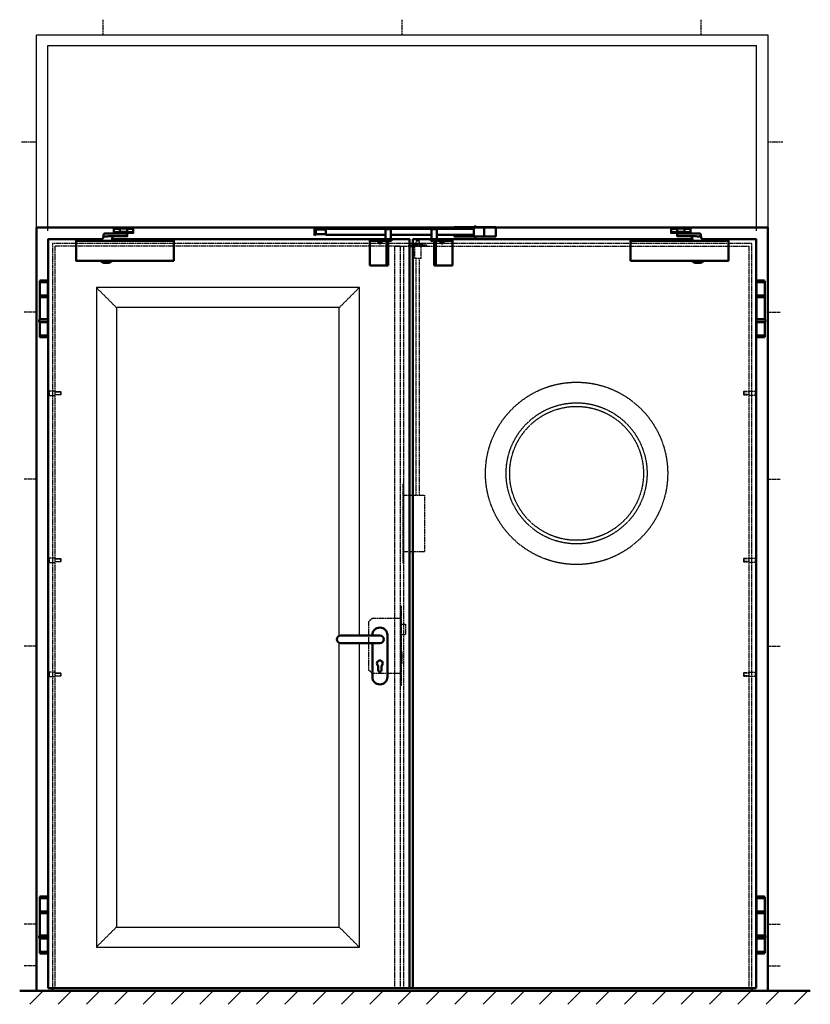
# Model space of a CAD drawing. Extents: x -327 to 6771, y 1386 to 5099.
# Drawn here: x -327 to 2042, y 2150 to 5099 of the extents above; entities that cross this region are included whole.
import ezdxf

# ---------------------------------------------------------------- set-up
doc = ezdxf.new("R2010")
doc.units = 0
doc.linetypes.add('AM_DIN_F_W050', pattern=[6.25, 4.75, -1.5])
doc.linetypes.add('AM_DIN_G_W050', pattern=[13.75, 9.75, -1.5, 1, -1.5])
doc.layers.get('0').update_dxf_attribs({"linetype": 'CONTINUOUS'})
for name, color, linetype, lineweight in [('AM_0', 7, 'CONTINUOUS', 50), ('AM_2', 5, 'CONTINUOUS', 50), ('AM_3', 6, 'AM_DIN_F_W050', 25), ('AM_7', 4, 'AM_DIN_G_W050', 25), ('AM_8', 1, 'CONTINUOUS', 25)]:
    doc.layers.add(name, color=color, linetype=linetype, lineweight=lineweight)
doc.layers.add('SCHRA_025', color=3, linetype='CONTINUOUS')

# ---------------------------------------------------------------- blocks, each defined once
blk = doc.blocks.new('DRUECKER-AS')
for points in [[(-22.5, 11.5), (-22.5, 12.5, -1), (22.5, 12.5), (22.5, -112.5, -1), (-22.5, -112.5), (-22.5, -11.5)], [(-117, 11.5), (0, 11.5, -1), (0, -11.5), (-117, -11.5, -1), (-117, 11.5, 1)], [(-5.2, -79, -3), (5.3, -79), (5.3, -92, -1), (-5.2, -92), (-5.2, -79)]]:
    blk.add_lwpolyline(points, format="xyb")
blk = doc.blocks.new('Zapfen')
for p, q in [((-18, 6.5), (-18, -6.5)), ((0, 5), (16.07985, 5)), ((0, 4.07985), (17, 4.07985)), ((16.07985, 5), (16.07985, -5)), ((16.07985, 5), (17, 4.07985)), ((17, 4.07985), (17, -4.07985)), ((0, -4.07985), (17, -4.07985)), ((16.07985, -5), (0, -5)), ((17, -4.07985), (16.07985, -5))]:
    blk.add_line(p, q)
blk.add_lwpolyline([(0, 6.5), (-18, 6.5), (-22, 2.5), (-22, -2.5), (-18, -6.5), (0, -6.5), (0, 6.5)])
blk = doc.blocks.new('Scheren-Türschließer')
for p, q in [((197.7, 30.4), (215.7, 30.4)), ((255.7, 30.4), (237.7, 30.4)), ((197.7, 20.7), (216.7, 20.7)), ((220.7, 18), (220.7, 16.5)), ((232.7, 18), (232.7, 16.5)), ((236.7, 20.7), (255.7, 20.7))]:
    blk.add_line(p, q)
for points in [[(216.7, 18.7), (197.7, 18.7), (197.7, 32.4), (223.7, 32.4)], [(215.7, 21.5), (237.7, 21.5), (237.7, 31.5), (215.7, 31.5), (215.7, 21.5)], [(229.7, 31.5), (229.7, 32.5), (223.7, 32.5), (223.7, 31.5)], [(229.7, 32.4), (255.7, 32.4)], [(255.7, 32.4), (255.7, 18.7), (236.7, 18.7)], [(160, -5), (161, -2.7), (161.9, -0.9), (162.5, 0.3), (162.9, 1.2), (163.2, 1.8), (163.3, 2.1), (163.4, 2.3), (163.5, 2.4), (163.6, 2.4), (163.6, 2.4), (163.7, 2.5), (163.8, 2.5), (163.9, 2.5), (163.9, 2.5), (164, 2.5), (164, 2.5), (164.1, 2.5), (164.1, 2.5), (164.2, 2.5), (164.2, 2.5), (164.2, 2.5), (164.3, 2.5), (164.3, 2.5), (164.4, 2.5), (164.5, 2.5), (164.5, 2.5), (164.6, 2.5), (164.7, 2.5), (164.8, 2.5), (164.9, 2.6), (165, 2.6), (165, 2.6), (165.1, 2.7), (165.1, 2.8), (165.2, 2.9), (165.2, 3.2), (165.3, 3.4), (165.4, 3.8), (165.4, 4.4), (165.5, 5), (165.7, 5.9), (165.8, 6.8), (166, 7.8), (166.2, 8.9), (166.3, 10), (166.5, 11), (166.7, 12), (166.8, 12.9), (167, 13.6), (167.1, 14.3), (167.2, 14.8), (167.4, 15.2), (167.5, 15.5), (167.6, 15.8), (167.8, 16), (167.9, 16.1), (168.1, 16.3), (168.5, 16.3), (169.1, 16.4), (170.2, 16.5), (171.7, 16.5), (173.9, 16.5), (176.8, 16.5), (180.7, 16.5), (185.4, 16.5), (191, 16.5), (197, 16.5), (203.3, 16.5), (209.5, 16.5), (215.5, 16.5), (221, 16.5), (225.7, 16.5), (229.5, 16.5), (232.3, 16.5), (234.4, 16.5), (235.8, 16.5), (236.7, 16.5), (237.2, 16.4), (237.4, 16.4), (237.5, 16.3), (237.6, 16.3), (237.6, 16.2), (237.6, 16), (237.6, 15.9), (237.7, 15.7), (237.7, 15.4), (237.7, 15.1), (237.7, 14.7), (237.7, 14.2), (237.7, 13.7), (237.7, 13.1), (237.7, 12.5), (237.7, 11.9), (237.7, 11.3), (237.7, 10.8), (237.7, 10.3), (237.7, 9.9), (237.7, 9.6), (237.7, 9.3), (237.6, 9.1), (237.6, 9), (237.6, 8.8), (237.6, 8.7), (237.5, 8.7), (237.4, 8.6), (237.2, 8.6), (236.7, 8.5), (235.8, 8.5), (234.4, 8.5), (232.3, 8.5), (229.4, 8.5), (225.7, 8.5), (221, 8.5), (215.5, 8.5), (209.5, 8.5), (203.2, 8.5), (196.9, 8.5), (190.9, 8.4), (185.4, 8.4), (180.7, 8.4), (176.9, 8.3), (174.1, 8.2), (172, 8.1), (170.6, 8), (169.6, 7.8), (169.1, 7.6), (168.8, 7.4), (168.6, 7.1)], [(191, -5), (191.9, -1), (192.6, 2), (193.2, 4.3), (193.6, 5.9), (193.9, 7), (194.1, 7.6), (194.3, 7.9), (194.5, 8.1), (194.7, 8.2), (195, 8.3), (195.5, 8.4), (196.3, 8.5), (197.5, 8.5), (199, 8.5), (201.1, 8.5), (203.9, 8.5)], [(236.7, 21.5), (236.7, 18), (216.7, 18), (216.7, 21.5)], [(377.2, -65), (84.2, -65), (84.2, -5), (377.2, -5), (377.2, -65)], [(191.7, -65), (191.7, -65.7), (183.9, -70.7), (167.4, -70.7), (159.7, -65.7), (159.7, -65)]]:
    blk.add_lwpolyline(points)
blk = doc.blocks.new('KO-Band-AS')
for p, q in [((20, 168), (20, 170.5)), ((20, 168), (44.3, 168)), ((20, 168), (20, 128)), ((22.5, 173), (41.8, 173)), ((44.3, 170.5), (44.3, 168)), ((44.3, 57), (44.3, 168)), ((20, 128), (44.3, 128)), ((20, 123), (44.3, 123)), ((20, 123), (20, 57)), ((20, 121), (20, 121)), ((18.6, 55.7), (18.6, 49.4)), ((18.6, 49.4), (45.6, 49.4)), ((44.3, 57), (20, 57)), ((20, 57), (20, 57)), ((20, 8), (20, 48)), ((20, 48), (44.3, 48)), ((44.3, 8), (44.3, 48)), ((45.6, 49.4), (45.6, 55.7)), ((20, 8), (20, 5.5)), ((20, 8), (44.3, 8)), ((22.5, 3), (41.8, 3)), ((44.3, 5.5), (44.3, 8))]:
    blk.add_line(p, q)
blk.add_lwpolyline([(44.1, 123), (20.1, 123), (20.1, 126), (44.1, 126)], close=True)
for centre, radius, start, end in [((22.5, 170.5), 2.5, 90, 180), ((41.8, 170.5), 2.5, 0, 90), ((20, 55.7), 1.35, 90, 180), ((20, 49.4), 1.35, 180, 270), ((44.3, 55.7), 1.35, 0, 90), ((44.3, 49.4), 1.35, 270, 0), ((22.5, 5.5), 2.5, 180, 270), ((41.8, 5.5), 2.5, 270, 0)]:
    blk.add_arc(centre, radius, start, end)
blk = doc.blocks.new('GF-AS')
for points in [[(-841, 2011.5), (-841, 2251), (-679.4, 2251)], [(-649.5, 2251), (242, 2251), (242, 8), (-841, 8)], [(-841, 166.2), (-841, 2002.8)], [(-841, 8), (-841, 157.8)]]:
    blk.add_lwpolyline(points)
at = {"layer": 'AM_3'}
for p, q in [((-820, 8), (-820, 2230)), ((215, 2230), (-820, 2230)), ((215, 8), (215, 2230))]:
    blk.add_line(p, q, dxfattribs=at)
blk = doc.blocks.new('SF-AS')
for points in [[(1089.5, 2251), (252, 2251), (252, 8), (1281, 8)], [(1281, 2011.2), (1281, 2251), (1119.4, 2251)], [(1281, 166.2), (1281, 2002.8)], [(1281, 8), (1281, 157.8)]]:
    blk.add_lwpolyline(points)
at = {"layer": 'AM_0'}
for p, q in [((252, 2230), (242, 2230)), ((242, 8), (252, 8))]:
    blk.add_line(p, q, dxfattribs=at)
at = {"layer": 'AM_3'}
for p, q in [((198, 2230), (1260, 2230)), ((198, 8), (198, 2230)), ((225, 8), (225, 2230)), ((1260, 8), (1260, 2230)), ((242, 8), (198, 8))]:
    blk.add_line(p, q, dxfattribs=at)
blk = doc.blocks.new('SCHLOSS-AS')
at = {"layer": 'AM_3'}
for p, q in [((-23, 63), (-33, 53)), ((-23, 63), (62, 63)), ((-33, -92), (-33, 53)), ((65, 45), (77, 45)), ((77, 45), (77, 13)), ((77, 13), (65, 13)), ((65, -37), (66, -37)), ((66, -37), (66, -72)), ((66, -72), (65, -72)), ((-23, -102), (-33, -92)), ((62, -102), (-23, -102))]:
    blk.add_line(p, q, dxfattribs=at)
blk.add_lwpolyline([(62, -137), (65, -137), (65, 98), (62, 98)], close=True, dxfattribs=at)
blk = doc.blocks.new('SR-AS')
at = {"layer": 'AM_0'}
for p, q in [((-0.5, 2), (3.5, -2)), ((-0.5, -20), (-0.5, 2)), ((213.5, 2), (215, 3.5)), ((225.5, 2), (213.5, 2)), ((213.5, 0), (213.5, 2)), ((215, 3.5), (224, 3.5)), ((224, 3.5), (225.5, 2)), ((225.5, 2), (225.5, 0)), ((353, 3.5), (351.5, 2)), ((353, 3.5), (351.5, 2)), ((351.5, 2), (363.5, 2)), ((363.5, 2), (351.5, 2)), ((351.5, 2), (351.5, 0)), ((351.5, 2), (351.5, 0)), ((362, 3.5), (353, 3.5)), ((362, 3.5), (353, 3.5)), ((363.5, 2), (362, 3.5)), ((363.5, 2), (362, 3.5)), ((363.5, 0), (363.5, 2)), ((363.5, 0), (363.5, 2)), ((418, 5), (543, 5)), ((418, 0), (418, 5)), ((457.5, 5), (457.5, 0)), ((476.1, 0), (476.1, 5)), ((483.5, 7), (477.5, 7)), ((477.5, 7), (477.5, 5)), ((483.5, 5), (483.5, 7)), ((507.5, 5), (507.5, -23)), ((543, 5), (543, -23)), ((3.5, -16), (-0.5, -20)), ((3.5, -2), (3.5, -16)), ((3.5, -2), (33, -2)), ((33, -16), (3.5, -16)), ((33, 0), (476.1, 0)), ((33, 0), (33, -18)), ((33, -2), (33, -16)), ((211.5, -18), (33, -18)), ((211.5, -1), (227.5, -1)), ((211.5, -31), (211.5, -1)), ((212.6, 0), (226.4, 0)), ((212.6, -1), (212.6, 0)), ((226.4, -1), (212.6, -1)), ((223.7, 0), (226.4, 0)), ((223.7, -1), (223.7, 0)), ((226.4, -1), (223.7, -1)), ((226.4, 0), (226.4, -1)), ((226.4, 0), (226.4, -1)), ((227.5, -1), (227.5, -31)), ((349.5, -18), (227.5, -18)), ((365.5, -1), (349.5, -1)), ((350.6, -1), (349.5, -1)), ((349.5, -1), (349.5, -31)), ((349.5, -1), (349.5, -31)), ((364.4, 0), (350.6, 0)), ((351.5, 0), (350.6, 0)), ((350.6, 0), (350.6, -1)), ((350.6, 0), (350.6, -1)), ((353.3, 0), (350.6, 0)), ((350.6, 0), (350.6, -1)), ((350.6, -1), (364.4, -1)), ((364.4, -1), (350.6, -1)), ((350.6, -1), (353.3, -1)), ((363.5, 0), (351.5, 0)), ((353.3, -1), (353.3, 0)), ((353.3, 0), (353.3, -1)), ((361.8, 0), (361.8, -1)), ((364.4, 0), (363.5, 0)), ((364.4, -1), (364.4, 0)), ((364.4, -1), (364.4, 0)), ((365.5, -1), (364.4, -1)), ((365.5, -31), (365.5, -1)), ((365.5, -31), (365.5, -1)), ((476.1, -18), (365.5, -18)), ((418, -23), (418, -18)), ((543, -23), (418, -23)), ((457.5, -18), (457.5, -23)), ((476.1, -18), (476.1, 0)), ((476.1, -18), (476.1, -23)), ((477.5, -23), (477.5, -25)), ((477.5, -25), (483.5, -25)), ((483.5, -25), (483.5, -23)), ((229.5, -31), (164.5, -31)), ((164.5, -31), (164.5, -36)), ((164.5, -36), (164.5, -109.5)), ((219.5, -36), (164.5, -36)), ((189, -36), (192.9, -42.5)), ((202, -36), (198.1, -42.5)), ((227.5, -31), (211.5, -31)), ((214.5, -36), (214.5, -109.5)), ((219.5, -109.5), (219.5, -36)), ((219.5, -36), (229.5, -36)), ((229.5, -36), (229.5, -31)), ((347.5, -31), (412.5, -31)), ((347.5, -36), (347.5, -31)), ((357.5, -36), (347.5, -36)), ((349.5, -31), (365.5, -31)), ((349.5, -31), (365.5, -31)), ((357.5, -109.5), (357.5, -36)), ((357.5, -36), (412.5, -36)), ((362.5, -36), (362.5, -109.5)), ((375, -36), (378.9, -42.5)), ((388, -36), (384.1, -42.5)), ((412.5, -31), (412.5, -36)), ((412.5, -36), (412.5, -109.5)), ((164.5, -109.5), (219.5, -109.5)), ((219.5, -94.5), (214.5, -94.5)), ((362.5, -94.5), (357.5, -94.5)), ((412.5, -109.5), (357.5, -109.5))]:
    blk.add_line(p, q, dxfattribs=at)
for centre, start, end in [((195.5, -41), 210.9738, 329.0262), ((381.5, -41), 210.9731, 329.0269)]:
    blk.add_arc(centre, 3, start, end, dxfattribs=at)
at = {"layer": 'SCHRA_025'}
for p, q in [((215.3, -0.1), (212.6, -0.1)), ((212.6, -0.2), (215.3, -0.2)), ((215.3, -0.3), (212.6, -0.3)), ((212.6, -0.4), (215.3, -0.4)), ((215.3, -0.5), (212.6, -0.5)), ((212.6, -0.6), (215.3, -0.6)), ((215.3, -0.7), (212.6, -0.7)), ((212.6, -0.8), (215.3, -0.8)), ((215.3, -0.9), (212.6, -0.9)), ((212.6, -1), (215.3, -1)), ((223.7, -0.1), (226.4, -0.1)), ((226.4, -0.2), (223.7, -0.2)), ((223.7, -0.3), (226.4, -0.3)), ((226.4, -0.4), (223.7, -0.4)), ((223.7, -0.5), (226.4, -0.5)), ((226.4, -0.6), (223.7, -0.6)), ((223.7, -0.7), (226.4, -0.7)), ((226.4, -0.8), (223.7, -0.8)), ((223.7, -0.9), (226.4, -0.9)), ((226.4, -1), (223.7, -1)), ((353.3, -0.1), (350.6, -0.1)), ((353.3, -0.1), (350.6, -0.1)), ((350.6, -0.2), (353.3, -0.2)), ((350.6, -0.2), (353.3, -0.2)), ((353.3, -0.3), (350.6, -0.3)), ((353.3, -0.3), (350.6, -0.3)), ((350.6, -0.4), (353.3, -0.4)), ((350.6, -0.4), (353.3, -0.4)), ((353.3, -0.5), (350.6, -0.5)), ((353.3, -0.5), (350.6, -0.5)), ((350.6, -0.6), (353.3, -0.6)), ((350.6, -0.6), (353.3, -0.6)), ((353.3, -0.7), (350.6, -0.7)), ((353.3, -0.7), (350.6, -0.7)), ((350.6, -0.8), (353.3, -0.8)), ((350.6, -0.8), (353.3, -0.8)), ((353.3, -0.9), (350.6, -0.9)), ((353.3, -0.9), (350.6, -0.9)), ((350.6, -1), (353.3, -1)), ((350.6, -1), (353.3, -1)), ((364.4, -0.1), (361.8, -0.1)), ((364.4, -0.1), (361.8, -0.1)), ((361.8, -0.2), (364.4, -0.2)), ((361.8, -0.2), (364.4, -0.2)), ((364.4, -0.3), (361.8, -0.3)), ((364.4, -0.3), (361.8, -0.3)), ((361.8, -0.4), (364.4, -0.4)), ((361.8, -0.4), (364.4, -0.4)), ((364.4, -0.5), (361.8, -0.5)), ((364.4, -0.5), (361.8, -0.5)), ((361.8, -0.6), (364.4, -0.6)), ((361.8, -0.6), (364.4, -0.6)), ((364.4, -0.7), (361.8, -0.7)), ((364.4, -0.7), (361.8, -0.7)), ((361.8, -0.8), (364.4, -0.8)), ((361.8, -0.8), (364.4, -0.8)), ((364.4, -0.9), (361.8, -0.9)), ((364.4, -0.9), (361.8, -0.9)), ((361.8, -1), (364.4, -1)), ((361.8, -1), (364.4, -1))]:
    blk.add_line(p, q, dxfattribs=at)
blk = doc.blocks.new('SF-Verriegel')
at = {"layer": 'AM_3'}
for p, q in [((15, 830), (15, 833)), ((69, 833), (15, 833)), ((69, 830), (15, 830)), ((32.5, 838.7), (29.3, 837.9)), ((29.3, 837.9), (29.7, 835.7)), ((54.3, 835.6), (29.7, 835.6)), ((51.5, 838.7), (32.5, 838.7)), ((32.8, 793), (32.8, 830)), ((34.5, 835.6), (34.5, 833)), ((38, 846.2), (37, 845.2)), ((37, 838.7), (37, 845.2)), ((47, 845.2), (37, 845.2)), ((46, 846.2), (38, 846.2)), ((47, 845.2), (46, 846.2)), ((47, 838.7), (47, 845.2)), ((49.5, 835.6), (49.5, 833)), ((51.3, 793), (51.3, 830)), ((51.5, 838.7), (54.8, 837.9)), ((54.8, 837.9), (54.3, 835.6)), ((69, 830), (69, 833)), ((51.3, 793), (32.8, 793)), ((37, 85), (37, 793)), ((47, 85), (47, 793)), ((0, 85), (62, 85)), ((62, 85), (62, -85)), ((62, -85), (0, -85))]:
    blk.add_line(p, q, dxfattribs=at)
blk.add_lwpolyline([(-3, -117.5), (0, -117.5), (0, 117.5), (-3, 117.5)], close=True, dxfattribs=at)
blk = doc.blocks.new('Tür-Ansicht')
for p, q in [((-876, 2286), (-876, 0)), ((1316, 2286), (-876, 2286)), ((1316, 0), (1316, 2286)), ((-828, 0), (-828, 8)), ((1268, 0), (1268, 8))]:
    blk.add_line(p, q)
at = {"layer": 'AM_3', "lineweight": 9, "ltscale": 0.25}
for p, q in [((-696.5, 2106.5), (-636.5, 2046.5)), ((91.5, 2106.5), (31.5, 2046.5)), ((-696.5, 131.5), (-636.5, 191)), ((91.5, 131), (31.5, 191))]:
    blk.add_line(p, q, dxfattribs=at)
at = {"layer": 'AM_3'}
blk.add_lwpolyline([(1268, 8), (1268, 2238), (-828, 2238), (-828, 8)], dxfattribs=at)
at = {"layer": 'AM_3', "ltscale": 0.25}
for points in [[(91.5, 1064.5), (91.5, 2106.5), (-696.5, 2106.5), (-696.5, 131), (91.5, 131), (91.5, 1041.5)], [(31.5, 1063.6), (31.5, 2046.5), (-636.5, 2046.5), (-636.5, 191), (31.5, 191), (31.5, 1042.4)]]:
    blk.add_lwpolyline(points, dxfattribs=at)
for radius in [273, 211.2, 200.5]:
    blk.add_circle((742.5, 1550), radius, dxfattribs=at)
at = {"layer": 'AM_7'}
for p, q in [((-876, 2032.5), (-912.8, 2032.5)), ((1316, 2032.5), (1352.8, 2032.5)), ((-876, 1532.5), (-912.8, 1532.5)), ((1316, 1532.5), (1352.8, 1532.5)), ((-876, 1032.5), (-912.8, 1032.5)), ((1316, 1032.5), (1352.8, 1032.5)), ((-876, 200), (-912.8, 200)), ((1316, 200), (1352.8, 200)), ((-876, 75), (-912.8, 75)), ((1316, 75), (1352.8, 75))]:
    blk.add_line(p, q, dxfattribs=at)
blk.add_blockref('SR-AS', (-42, 2282))
at = {"extrusion": (0, 0, -1), "xscale": -1, "zscale": -1}
blk.add_blockref('DRUECKER-AS', (-153, 1053), dxfattribs=at)
at = {"layer": 'AM_0'}
for name, p in [('Scheren-Türschließer', (-841.5, 2251.5)), ('GF-AS', (0, 0)), ('SF-AS', (0, 0)), ('SF-Verriegel', (225, 1400)), ('KO-Band-AS', (1261.9, 1954.5)), ('SCHLOSS-AS', (153, 1053)), ('KO-Band-AS', (1261.9, 109.5))]:
    blk.add_blockref(name, p, dxfattribs=at)
at = {"layer": 'AM_0', "xscale": -1}
for name, p in [('Scheren-Türschließer', (1281.5, 2251.5)), ('KO-Band-AS', (-821.9, 1954.5)), ('KO-Band-AS', (-821.9, 109.5))]:
    blk.add_blockref(name, p, dxfattribs=at)
at = {"layer": 'AM_3'}
for p in [(-820, 1790), (-820, 1290), (-820, 948)]:
    blk.add_blockref('Zapfen', p, dxfattribs=at)
at = {"layer": 'AM_3', "xscale": -1}
for p in [(1260, 1790), (1260, 1290), (1260, 948)]:
    blk.add_blockref('Zapfen', p, dxfattribs=at)
blk = doc.blocks.new('Oberteil')
at = {"layer": 'AM_3'}
for p, q in [((-1992, 577.6), (-1992, 622.6)), ((-1096, 577.6), (-1096, 622.6)), ((-200, 577.6), (-200, 622.6)), ((-2237, 257.3), (-2192, 257.3)), ((0, 256.6), (45, 256.6))]:
    blk.add_line(p, q, dxfattribs=at)
at = {"layer": 'AM_3', "ltscale": 0.5}
for p, q in [((-2192, 577.6), (0, 577.6)), ((-2192, -10), (-2192, 577.6)), ((0, 577.6), (0, -10)), ((-2157.5, 545.1), (-34.5, 545.1)), ((-2157.5, -10), (-2157.5, 545.1)), ((-34.5, -10), (-34.5, 545.1))]:
    blk.add_line(p, q, dxfattribs=at)

msp = doc.modelspace()

# ---------------------------------------------------------------- hatches: boundary and pattern name
at = {"layer": 'AM_8'}
h = msp.add_hatch(dxfattribs=at)
h.set_pattern_fill('_U', color=256, scale=60, angle=45, style=0, pattern_type=0)
h.set_pattern_definition([(45, (504.404, 914.26), (-42.4264, 42.4264), [])])
h.paths.add_polyline_path([(2036.462, 2190.111), (-326.13, 2190.111), (-326.13, 2150.111), (2036.462, 2150.111)])

# ---------------------------------------------------------------- linework, layer by layer
at = {"layer": 'AM_2'}
msp.add_line((2042.265, 2190.111), (-326.932, 2190.111), dxfattribs=at)

# ---------------------------------------------------------------- block references
at = {"layer": 'AM_0'}
for name, p in [('Oberteil', (1915.374, 4476.111)), ('Tür-Ansicht', (599.374, 2190.111))]:
    msp.add_blockref(name, p, dxfattribs=at)

doc.saveas('drawing.dxf')
